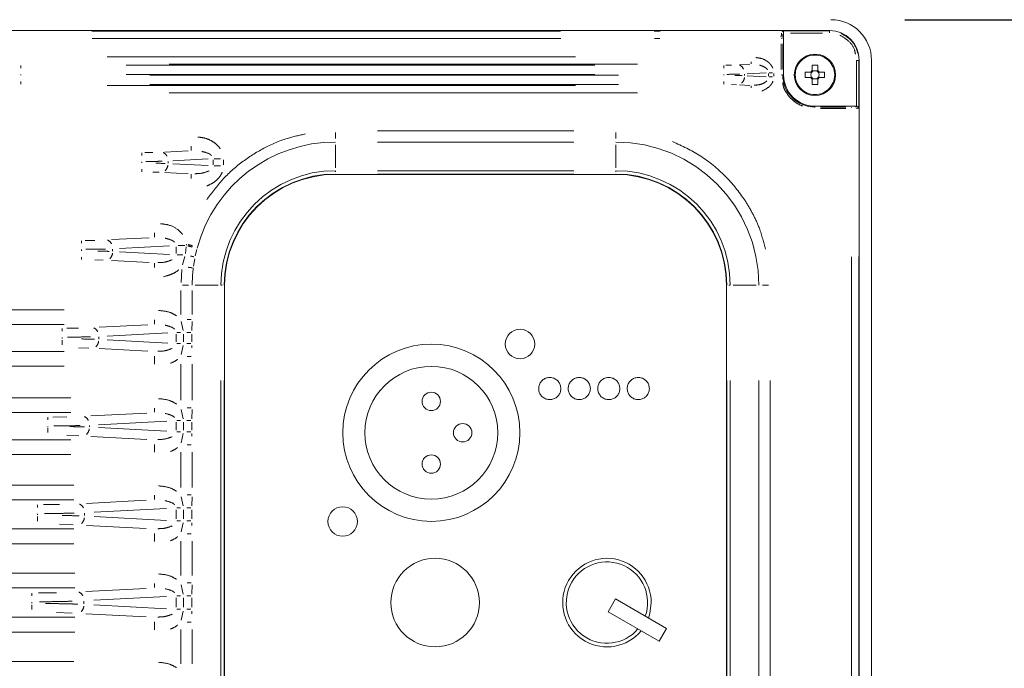
# Model space of a CAD drawing. Units: millimetres. Extents: x 11 to 403, y 11 to 287.
# Drawn here: x 331 to 344, y 158 to 167 of the extents above; entities that cross this region are included whole.
import ezdxf

# ---------------------------------------------------------------- set-up
doc = ezdxf.new("R2010")
doc.units = ezdxf.units.MM
doc.linetypes.add('PHANTOM', pattern=[12.7, 6.35, -1.27, 1.27, -1.27, 1.27, -1.27])
doc.layers.add('CAJETIN_Y_MARGENES', color=7, linetype='Continuous')
doc.styles.add('SLDTEXTSTYLE0', font='TXT', dxfattribs={"width": 0.75})
doc.dimstyles.new('SLDDIMSTYLE0', dxfattribs={"dimtxt": 3.5, "dimasz": 6, "dimexe": 0, "dimexo": 0.0625, "dimgap": 0.875, "dimtad": 1, "dimdec": 3, "dimlfac": 10, "dimrnd": 1e-09, "dimzin": 12, "dimdsep": 46, "dimtxsty": 'SLDTEXTSTYLE0', "dimsah": 1, "dimcen": 0.09, "dimadec": 0, "dimazin": 3, "dimtfac": 1, "dimtdec": 3, "dimtofl": 0, "dimtmove": 0, "dimatfit": 3, "dimfxl": 0, "dimfrac": 2, "dimtolj": 1, "dimtzin": 12, "dimarcsym": 0})
doc.dimstyles.new('SLDDIMSTYLE1', dxfattribs={"dimtxt": 3.5, "dimasz": 6, "dimexe": 0, "dimexo": 0.0625, "dimgap": 0.875, "dimtad": 1, "dimdec": 3, "dimlfac": 10, "dimrnd": 1e-09, "dimzin": 12, "dimdsep": 46, "dimtxsty": 'SLDTEXTSTYLE0', "dimsah": 1, "dimcen": 0.09, "dimadec": 0, "dimazin": 3, "dimtfac": 1, "dimtdec": 3, "dimtmove": 0, "dimatfit": 0, "dimfxl": 0, "dimfrac": 2, "dimtolj": 1, "dimtzin": 12, "dimarcsym": 0})

# ---------------------------------------------------------------- blocks, each defined once
blk = doc.blocks.new('_D_3')
at = {"layer": 'CAJETIN_Y_MARGENES', "color": 8}
for p, q in [((305.236, 167.53), (305.236, 200.36)), ((342.536, 167.53), (342.536, 200.36)), ((305.236, 199.36), (342.536, 199.36))]:
    blk.add_line(p, q, dxfattribs=at)
for points in [[(305.236, 199.36), (311.236, 198.46), (311.236, 200.26)], [(342.536, 199.36), (336.536, 200.26), (336.536, 198.46)]]:
    blk.add_solid(points, dxfattribs=at)
at = {"layer": 'CAJETIN_Y_MARGENES', "color": 8, "insert": (317.354, 203.871, 36.838), "char_height": 3.5, "attachment_point": 1, "style": 'SLDTEXTSTYLE0'}
blk.add_mtext('373', dxfattribs=at)
blk = doc.blocks.new('_D_4')
at = {"layer": 'CAJETIN_Y_MARGENES', "color": 8}
for p, q in [((395.686, 167.08), (395.686, 179.08)), ((342.986, 167.08), (396.686, 167.08)), ((395.686, 167.08), (395.686, 151.28)), ((342.986, 151.28), (396.686, 151.28)), ((395.686, 151.28), (395.686, 139.28))]:
    blk.add_line(p, q, dxfattribs=at)
for points in [[(395.686, 167.08), (396.586, 173.08), (394.786, 173.08)], [(395.686, 151.28), (394.786, 145.28), (396.586, 145.28)]]:
    blk.add_solid(points, dxfattribs=at)
at = {"layer": 'CAJETIN_Y_MARGENES', "color": 8, "insert": (391.174, 153.759, 36.838), "char_height": 3.5, "attachment_point": 1, "rotation": 90, "style": 'SLDTEXTSTYLE0'}
blk.add_mtext('158', dxfattribs=at)

msp = doc.modelspace()

# ---------------------------------------------------------------- linework, layer by layer
at = {"color": 7, "linetype": 'Continuous', "lineweight": 15}
for p, q in [((305.7694, 166.93273), (341.96953, 166.93273)), ((341.96428, 166.92748), (341.327, 166.92748)), ((341.34447, 166.89748), (341.34447, 166.33273)), ((341.73247, 166.46336), (341.73247, 166.3892)), ((341.80647, 166.3892), (341.80647, 166.46336)), ((342.33422, 165.90773), (342.33422, 166.52754)), ((342.33422, 166.52754), (342.36422, 166.52754)), ((342.36422, 165.89026), (342.36422, 166.52754)), ((342.36947, 166.53279), (342.36947, 151.83266)), ((342.53567, 166.52968), (342.53567, 151.82968)), ((341.71299, 166.36973), (341.63883, 166.36973)), ((341.63883, 166.29573), (341.71299, 166.29573)), ((341.71672, 166.36973), (341.71672, 166.3503)), ((341.71672, 166.31515), (341.71672, 166.29573)), ((341.75189, 166.38547), (341.73247, 166.38547)), ((341.73247, 166.27998), (341.75189, 166.27998)), ((341.80647, 166.38547), (341.78704, 166.38547)), ((341.78704, 166.27998), (341.80647, 166.27998)), ((341.82221, 166.3503), (341.82221, 166.36973)), ((341.82221, 166.29573), (341.82221, 166.31515)), ((341.9001, 166.36973), (341.82594, 166.36973)), ((341.82594, 166.29573), (341.9001, 166.29573)), ((341.73247, 166.27625), (341.73247, 166.20209)), ((341.80647, 166.20209), (341.80647, 166.27625)), ((341.76947, 165.90773), (342.33422, 165.90773)), ((335.26947, 164.9836), (339.06947, 164.9836)), ((333.76859, 154.88273), (333.76859, 163.48273)), ((340.57034, 163.48273), (340.57034, 154.88273)), ((338.96476, 159.05886), (339.06471, 159.23209)), ((339.75764, 158.83228), (339.06471, 159.23209)), ((339.65769, 158.65905), (338.96476, 159.05886)), ((339.65769, 158.65905), (339.75764, 158.83228))]:
    msp.add_line(p, q, dxfattribs=at)
at = {"color": 8, "linetype": 'PHANTOM', "lineweight": 0}
for p, q in [((331.96917, 166.92606), (339.66976, 166.92606)), ((331.97398, 166.82608), (339.66495, 166.82608)), ((341.31599, 166.82608), (341.32653, 166.82608)), ((341.31999, 166.92608), (341.3269, 166.92746)), ((341.33988, 166.90608), (341.34454, 166.90701)), ((341.87131, 166.89748), (341.43744, 166.89748)), ((341.96428, 166.90196), (341.96428, 166.91851)), ((341.9643, 166.9275), (341.96951, 166.93271)), ((341.31302, 166.75207), (341.31302, 166.40673)), ((341.33294, 166.40673), (341.33294, 166.75207)), ((332.17439, 166.5773), (339.36454, 166.5773)), ((331.00515, 166.46119), (331.00515, 166.42515)), ((339.36454, 166.47743), (332.17439, 166.47743)), ((332.43445, 166.46393), (339.10449, 166.46393)), ((340.53378, 166.46119), (340.53378, 166.42515)), ((340.5624, 166.46423), (340.63901, 166.46503)), ((340.88649, 166.47645), (340.74703, 166.46914)), ((340.90528, 166.47963), (340.90528, 166.50846)), ((342.36945, 166.53277), (342.36424, 166.52756)), ((331.00515, 166.32826), (331.00515, 166.33719)), ((332.43445, 166.33911), (339.10449, 166.33911)), ((339.10449, 166.32635), (332.43445, 166.32635)), ((340.53378, 166.32826), (340.53378, 166.33719)), ((340.81662, 166.34015), (340.81662, 166.3253)), ((340.85105, 166.34513), (341.10657, 166.35852)), ((341.10657, 166.30693), (340.85105, 166.32032)), ((341.141, 166.31341), (341.141, 166.35205)), ((341.1489, 166.36033), (341.1922, 166.36033)), ((341.1489, 166.30513), (341.1922, 166.30513)), ((341.21171, 166.35205), (341.21171, 166.31341)), ((341.31599, 166.33273), (341.32653, 166.33273)), ((341.34431, 166.33273), (341.33309, 166.33273)), ((331.00515, 166.20426), (331.00515, 166.2403)), ((332.17439, 166.18802), (339.36454, 166.18802)), ((339.10449, 166.20152), (332.43445, 166.20152)), ((340.53378, 166.20426), (340.53378, 166.2403)), ((340.70398, 166.19815), (340.63901, 166.20042)), ((340.88649, 166.189), (340.74703, 166.19631)), ((340.90528, 166.18582), (340.90528, 166.15699)), ((339.36454, 166.08815), (332.17439, 166.08815)), ((341.76947, 165.89635), (341.76947, 165.90757)), ((341.76947, 165.89566), (341.76947, 165.88979)), ((342.18881, 165.8962), (341.84347, 165.8962)), ((341.84347, 165.87628), (342.18881, 165.87628)), ((342.26282, 165.89566), (342.26282, 165.88979)), ((342.34375, 165.9078), (342.34282, 165.90314)), ((342.3642, 165.89016), (342.36282, 165.88325)), ((335.26947, 165.55305), (335.26947, 165.47223)), ((338.49947, 165.57599), (335.83947, 165.57599)), ((339.06947, 165.55305), (339.06947, 165.47223)), ((333.31651, 165.30987), (333.31651, 165.36753)), ((335.26947, 165.38533), (335.26947, 165.07185)), ((338.49947, 165.42278), (335.83947, 165.42278)), ((339.06947, 165.07185), (339.06947, 165.38533)), ((332.64788, 165.27605), (332.64788, 165.24145)), ((332.68742, 165.2791), (332.79328, 165.2802)), ((333.27406, 165.30325), (332.95903, 165.28674)), ((332.64788, 165.13994), (332.64788, 165.15551)), ((333.00144, 165.13586), (333.00144, 165.1596)), ((333.06612, 165.16807), (333.5462, 165.19323)), ((333.5462, 165.10222), (333.06612, 165.12738)), ((333.61089, 165.18195), (333.61089, 165.1135)), ((333.6267, 165.19662), (333.71329, 165.19662)), ((333.6267, 165.09883), (333.71329, 165.09883)), ((333.75231, 165.18195), (333.75231, 165.1135)), ((332.64788, 165.0194), (332.64788, 165.054)), ((332.88307, 165.01211), (332.79328, 165.01525)), ((333.27406, 164.9922), (332.95903, 165.00871)), ((333.31651, 164.98558), (333.31651, 164.92792)), ((335.26947, 165.03017), (335.26947, 165.01663)), ((335.26947, 164.98366), (335.26947, 164.98831)), ((338.49947, 165.03441), (335.83947, 165.03441)), ((335.83947, 164.98838), (338.49947, 164.98838)), ((339.06947, 165.03017), (339.06947, 165.01663)), ((339.06947, 164.98366), (339.06947, 164.98831)), ((332.81651, 164.13455), (332.81651, 164.19221)), ((331.82647, 164.08605), (331.82647, 164.05145)), ((331.87642, 164.08921), (332.01013, 164.0906)), ((332.74745, 164.12653), (332.23494, 164.09967)), ((332.34203, 163.981), (333.01959, 164.01651)), ((333.22874, 164.0213), (333.14061, 164.0213)), ((333.25127, 164.03669), (333.24979, 164.02401)), ((331.82647, 163.96551), (331.82647, 163.94994)), ((332.25073, 163.94478), (332.25073, 163.97067)), ((333.01959, 163.89894), (332.34203, 163.93445)), ((333.11089, 163.91323), (333.11089, 164.00223)), ((333.12456, 163.89415), (333.19987, 163.89415)), ((333.24715, 164.00223), (333.23628, 163.91323)), ((333.37015, 163.88173), (333.39036, 163.96421)), ((333.39538, 163.9844), (333.39859, 163.99614)), ((331.82647, 163.8294), (331.82647, 163.864)), ((332.12355, 163.82088), (332.01013, 163.82485)), ((332.74745, 163.78892), (332.23494, 163.81578)), ((332.81651, 163.7809), (332.81651, 163.72324)), ((333.22758, 163.87035), (333.19788, 163.75925)), ((333.34693, 163.73901), (333.36248, 163.842)), ((342.26282, 163.86821), (342.26282, 154.49724)), ((342.3628, 163.87302), (342.3628, 154.49243)), ((333.18922, 163.69754), (333.1785, 163.52063)), ((333.19914, 163.48273), (333.27996, 163.48273)), ((333.68034, 163.48273), (333.36686, 163.48273)), ((333.72202, 163.48273), (333.73556, 163.48273)), ((333.76853, 163.48273), (333.76388, 163.48273)), ((340.5704, 163.48273), (340.57505, 163.48273)), ((340.61691, 163.48273), (340.60337, 163.48273)), ((340.97207, 163.48273), (340.65859, 163.48273)), ((341.13979, 163.48273), (341.05897, 163.48273)), ((333.1762, 163.41308), (333.1762, 163.08806)), ((333.32941, 163.41308), (333.32941, 163.08806)), ((325.89404, 163.15125), (331.59489, 163.15125)), ((331.59489, 162.95153), (325.89404, 162.95153)), ((332.72752, 162.94686), (332.06711, 162.91225)), ((332.81651, 162.95592), (332.81651, 163.01358)), ((333.18135, 162.99206), (333.20541, 162.86902)), ((333.32831, 162.99208), (333.32313, 162.869)), ((331.568, 162.89605), (331.568, 162.86145)), ((331.62835, 162.89931), (331.78993, 162.901)), ((332.1742, 162.79358), (332.99966, 162.83684)), ((333.11089, 162.82019), (333.11089, 162.71526)), ((333.12186, 162.84267), (333.16967, 162.84267)), ((333.21056, 162.82019), (333.21056, 162.71526)), ((333.31074, 162.84267), (333.25736, 162.84267)), ((333.32202, 162.82019), (333.32202, 162.71526)), ((331.568, 162.77551), (331.568, 162.75994)), ((331.568, 162.73871), (331.568, 162.674)), ((332.06298, 162.75371), (332.06298, 162.78174)), ((332.99966, 162.69861), (332.1742, 162.74187)), ((333.12186, 162.69278), (333.16967, 162.69278)), ((333.31074, 162.69278), (333.25736, 162.69278)), ((325.89404, 162.58393), (331.5949, 162.58393)), ((331.92698, 162.62965), (331.78993, 162.63445)), ((332.06711, 162.6232), (332.72752, 162.58859)), ((333.20541, 162.66643), (333.18135, 162.54339)), ((332.81651, 162.41402), (332.81651, 162.52187)), ((333.1762, 162.413), (333.1762, 161.92746)), ((333.32941, 162.413), (333.32941, 161.92745)), ((331.59489, 162.3842), (325.89404, 162.3842)), ((333.71778, 162.19273), (333.71778, 156.17273)), ((333.76381, 156.17273), (333.76381, 162.19273)), ((340.57512, 162.19273), (340.57512, 156.17273)), ((340.62115, 156.17273), (340.62115, 162.19273)), ((341.00952, 156.17273), (341.00952, 162.19273)), ((341.16273, 156.17273), (341.16273, 162.19273)), ((326.40404, 161.95625), (331.68489, 161.95625)), ((331.68489, 161.75653), (326.40404, 161.75653)), ((332.71404, 161.75116), (331.95354, 161.7113)), ((332.81651, 161.76092), (332.81651, 161.81858)), ((333.18135, 161.79706), (333.20541, 161.67402)), ((333.32831, 161.79708), (333.32313, 161.674)), ((331.37023, 161.69285), (331.37023, 161.65826)), ((331.44099, 161.69623), (331.63042, 161.6982)), ((332.06063, 161.59263), (332.98618, 161.64114)), ((333.11089, 161.62519), (333.11089, 161.52026)), ((333.12186, 161.64767), (333.16967, 161.64767)), ((333.21056, 161.62519), (333.21056, 161.52026)), ((333.31074, 161.64767), (333.25736, 161.64767)), ((333.32202, 161.62519), (333.32202, 161.52026)), ((331.37023, 161.57478), (331.37023, 161.57067)), ((331.37023, 161.5519), (331.37023, 161.48719)), ((331.93592, 161.56337), (331.93592, 161.58208)), ((332.98618, 161.50432), (332.06063, 161.55282)), ((333.12186, 161.49778), (333.16967, 161.49778)), ((333.31074, 161.49778), (333.25736, 161.49778)), ((326.40404, 161.38893), (331.6849, 161.38893)), ((331.7911, 161.44162), (331.63042, 161.44725)), ((331.95354, 161.43415), (332.71404, 161.3943)), ((333.20541, 161.47143), (333.18135, 161.34839)), ((332.81651, 161.21902), (332.81651, 161.32687)), ((333.1762, 161.21998), (333.1762, 160.74369)), ((333.32941, 161.21998), (333.32941, 160.74369)), ((331.68489, 161.1892), (326.40404, 161.1892)), ((326.61654, 160.77447), (331.72239, 160.77447)), ((331.72239, 160.57474), (326.61654, 160.57474)), ((332.70698, 160.569), (331.89408, 160.5264)), ((332.81651, 160.57914), (332.81651, 160.6368)), ((333.18135, 160.61527), (333.20541, 160.49224)), ((333.32831, 160.6153), (333.32313, 160.49221)), ((331.233, 160.50605), (331.233, 160.47145)), ((331.31416, 160.50953), (331.53145, 160.5118)), ((332.00117, 160.40773), (332.97912, 160.45898)), ((333.11089, 160.31601), (333.11089, 160.43944)), ((333.12186, 160.46589), (333.16967, 160.46589)), ((333.21056, 160.43944), (333.21056, 160.31601)), ((333.31074, 160.46589), (333.25736, 160.46589)), ((333.32202, 160.43944), (333.32202, 160.31601)), ((331.233, 160.38551), (331.233, 160.36994)), ((331.233, 160.34871), (331.233, 160.284)), ((331.8694, 160.36156), (331.8694, 160.39389)), ((332.97912, 160.29647), (332.00117, 160.34772)), ((333.12186, 160.28956), (333.16967, 160.28956)), ((333.31074, 160.28956), (333.25736, 160.28956)), ((326.61654, 160.18071), (331.7224, 160.18071)), ((331.71576, 160.2372), (331.53145, 160.24366)), ((331.89408, 160.22905), (332.70698, 160.18645)), ((333.20541, 160.26321), (333.18135, 160.14018)), ((332.81651, 160.01081), (332.81651, 160.11866)), ((333.1762, 160.01403), (333.1762, 159.54832)), ((333.32941, 160.01403), (333.32941, 159.54832)), ((331.72239, 159.98098), (326.61654, 159.98098)), ((326.70154, 159.58137), (331.73739, 159.58137)), ((331.73739, 159.38165), (326.70154, 159.38165)), ((332.70623, 159.37587), (331.88778, 159.33297)), ((332.81651, 159.38604), (332.81651, 159.4437)), ((333.18135, 159.42218), (333.20541, 159.29914)), ((333.32831, 159.4222), (333.32313, 159.29912)), ((331.15525, 159.31105), (331.15525, 159.27645)), ((331.24682, 159.31464), (331.49196, 159.31719)), ((331.99488, 159.2143), (332.97837, 159.26585)), ((333.11089, 159.11968), (333.11089, 159.24577)), ((333.12186, 159.27279), (333.16967, 159.27279)), ((333.21056, 159.24577), (333.21056, 159.11968)), ((333.31074, 159.27279), (333.25736, 159.27279)), ((333.32202, 159.24577), (333.32202, 159.11968)), ((331.15525, 159.19051), (331.15525, 159.17494)), ((331.15525, 159.15371), (331.15525, 159.089)), ((331.86236, 159.16548), (331.86236, 159.19997)), ((332.97837, 159.09961), (331.99488, 159.15115)), ((333.12186, 159.09266), (333.16967, 159.09266)), ((333.31074, 159.09266), (333.25736, 159.09266)), ((326.70154, 158.98381), (331.7374, 158.98381)), ((331.69991, 159.04098), (331.49196, 159.04826)), ((331.88778, 159.03248), (332.70623, 158.98959)), ((333.20541, 159.06631), (333.18135, 158.94327)), ((332.81651, 158.8139), (332.81651, 158.92175)), ((333.1762, 158.81713), (333.1762, 158.35142)), ((333.32941, 158.81713), (333.32941, 158.35142)), ((331.73739, 158.78408), (326.70154, 158.78408)), ((326.61654, 158.38447), (331.72239, 158.38447))]:
    msp.add_line(p, q, dxfattribs=at)
at = {"color": 7, "linetype": 'Continuous', "lineweight": 15, "flags": 128}
msp.add_lwpolyline([(339.51259, 158.97367), (339.53133, 159.03351), (339.55018, 159.18273)], dxfattribs=at)
at = {"color": 7, "linetype": 'Continuous', "lineweight": 15}
for centre, radius in [((341.76947, 166.33273), 0.28), ((337.77242, 162.68568), 0.2), ((336.57034, 161.4836), 1.2), ((336.57034, 161.4836), 0.9), ((336.56924, 161.90786), 0.12478), ((336.9946, 161.4836), 0.12478), ((336.56924, 161.05935), 0.12478), ((335.36826, 160.28152), 0.2), ((336.62115, 159.18273), 0.6)]:
    msp.add_circle(centre, radius, dxfattribs=at)
at = {"color": 8, "linetype": 'PHANTOM', "lineweight": 0}
msp.add_circle((341.76947, 166.33273), 0.26744, dxfattribs=at)
at = {"color": 7, "linetype": 'Continuous', "lineweight": 15}
for centre, radius, start, end in [((341.98567, 166.52968), 0.55, 0, 90), ((341.76947, 165.36663), 1.09736, 88.067771, 91.932229), ((341.76947, 166.33273), 0.425, 180, 270), ((342.73556, 166.33273), 1.09736, 178.067771, 181.932229), ((341.76947, 166.33273), 0.06752, 123.230628, 146.769372), ((341.76947, 166.33273), 0.06752, 213.230628, 236.769372), ((341.76947, 166.33273), 0.0556, 161.569712, 198.430288), ((341.76947, 166.33273), 0.0556, 138.28179, 161.569712), ((341.76947, 166.33273), 0.0556, 198.430288, 221.71821), ((341.76947, 166.33273), 0.0556, 131.71821, 138.28179), ((341.76947, 166.33273), 0.0556, 221.71821, 228.28179), ((341.76947, 166.33273), 0.0556, 108.430288, 131.71821), ((341.76947, 166.33273), 0.0556, 228.28179, 251.569712), ((341.76947, 166.33273), 0.0556, 71.569712, 108.430288), ((341.76947, 166.33273), 0.0556, 251.569712, 288.430288), ((341.76947, 166.33273), 0.0556, 48.28179, 71.569712), ((341.76947, 166.33273), 0.0556, 288.430288, 311.71821), ((341.76947, 166.33273), 0.06752, 33.230628, 56.769372), ((341.76947, 166.33273), 0.0556, 41.71821, 48.28179), ((341.76947, 166.33273), 0.0556, 311.71821, 318.28179), ((341.76947, 166.33273), 0.06752, 303.230628, 326.769372), ((341.76947, 166.33273), 0.0556, 18.430288, 41.71821), ((341.76947, 166.33273), 0.0556, 318.28179, 341.569712), ((341.76947, 166.33273), 0.0556, 341.569712, 18.430288), ((340.8022, 166.33273), 1.09852, 358.069822, 1.930178), ((341.76947, 167.29999), 1.09852, 268.069822, 271.930178), ((335.26947, 163.48273), 1.50087, 90, 180), ((339.06947, 163.48273), 1.50087, 0, 90), ((338.95018, 159.18273), 0.6, 0, 320.421052), ((338.95018, 159.18273), 0.55105, 340.470593, 319.559648)]:
    msp.add_arc(centre, radius, start, end, dxfattribs=at)
at = {"color": 8, "linetype": 'PHANTOM', "lineweight": 0}
for centre, radius, start, end in [((341.32007, 166.90638), 0.01962, 12.744618, 67.70356), ((340.70939, 166.37241), 0.09917, 23.074124, 68.450091), ((340.67578, 166.31692), 0.13974, 316.026845, 351.928417), ((341.76947, 166.33273), 0.43653, 180, 270), ((342.34309, 165.88339), 0.01959, 12.926538, 67.932114), ((335.26947, 163.48273), 1.94005, 90, 164.577256), ((339.06947, 163.48273), 1.94005, 0, 90), ((332.89849, 165.1926), 0.0952, 23.074371, 68.449565), ((332.86622, 165.12578), 0.13416, 316.027203, 351.928228), ((335.26947, 163.48273), 1.55168, 90, 180), ((335.26947, 163.48273), 1.50565, 90, 180), ((339.06947, 163.48273), 1.55168, 0, 90), ((339.06947, 163.48273), 1.50565, 0, 90), ((332.14778, 164.00414), 0.0952, 23.074624, 68.449266), ((332.11552, 163.93424), 0.13416, 316.027097, 351.928352), ((335.26947, 163.48273), 1.94005, 173.065978, 180), ((331.96003, 162.81567), 0.09521, 23.074577, 68.448954), ((331.92777, 162.7427), 0.13415, 316.026907, 351.928549), ((331.83297, 161.61401), 0.0952, 23.07405, 68.449857), ((331.80071, 161.55436), 0.13415, 316.026927, 351.928412), ((331.76645, 160.42874), 0.0952, 23.074075, 68.44949), ((331.73419, 160.34963), 0.13416, 316.02697, 351.928321), ((331.75941, 159.23528), 0.09521, 23.074606, 68.44898), ((331.72715, 159.1531), 0.13415, 316.026958, 351.928374)]:
    msp.add_arc(centre, radius, start, end, dxfattribs=at)
at = {"color": 7, "linetype": 'Continuous', "lineweight": 15}
for centre, major_axis, ratio, start_param, end_param in [((341.34709, 166.89748), (0, 0.03), 0.08748866, 1.24733694, 1.57079633), ((341.9694, 166.53266), (-0.28293, -0.28293), 0.99969546, 2.35634678, 3.92683852), ((341.76257, 166.33273), (0.04917, 0), 0.99011591, 2.77217894, 3.51100637), ((341.76947, 166.33962), (0, 0.04917), 0.99011591, 5.91377159, 6.65259902), ((341.76947, 166.32583), (0, 0.04917), 0.99011591, 2.77217894, 3.51100637), ((341.77636, 166.33273), (0.04917, 0), 0.99011591, 5.91377159, 6.65259902)]:
    msp.add_ellipse(centre, major_axis=major_axis, ratio=ratio, start_param=start_param, end_param=end_param, dxfattribs=at)
at = {"color": 8, "linetype": 'PHANTOM', "lineweight": 0}
for points, knots in [([(341.31322, 166.8409), (341.31328, 166.84845), (341.31347, 166.8693), (341.31441, 166.88567), (341.31502, 166.89612)], [0, 0, 0, 0, 0.36179168, 1, 1, 1, 1]), ([(341.33314, 166.83795), (341.33321, 166.84425), (341.33339, 166.86094), (341.33435, 166.87399), (341.33494, 166.88211)], [0, 0, 0, 0, 0.37744601, 1, 1, 1, 1]), ([(342.31733, 166.61249), (342.31446, 166.63161), (342.3044, 166.69852), (342.23171, 166.79796), (342.14781, 166.84554), (342.10587, 166.86932)], [0, 0, 0, 0, 0.16670208, 0.58334955, 1, 1, 1, 1]), ([(342.35222, 166.62043), (342.34625, 166.64203), (342.32677, 166.71241), (342.25448, 166.81969), (342.1657, 166.87014), (342.1213, 166.89537)], [0, 0, 0, 0, 0.18124337, 0.59062085, 1, 1, 1, 1]), ([(340.96631, 166.56666), (340.99478, 166.56359), (341.06166, 166.55638), (341.13338, 166.51115), (341.17923, 166.46209), (341.19217, 166.43665), (341.19846, 166.42428)], [0, 0, 0, 0, 0.29862389, 0.70151911, 0.85487194, 1, 1, 1, 1]), ([(341.12792, 166.40025), (341.1242, 166.40543), (341.11479, 166.41855), (341.07935, 166.44517), (341.04397, 166.45659), (341.01771, 166.46507)], [0, 0, 0, 0, 0.14420075, 0.36470787, 1, 1, 1, 1]), ([(340.57544, 166.3394), (340.61226, 166.33955), (340.67583, 166.33981), (340.73037, 166.34099), (340.75332, 166.34148)], [0, 0, 0, 0, 0.57919847, 1, 1, 1, 1]), ([(340.78372, 166.32308), (340.77383, 166.32339), (340.74387, 166.32433), (340.70733, 166.3249), (340.68287, 166.32529)], [0, 0, 0, 0, 0.33033492, 1, 1, 1, 1]), ([(340.94635, 166.19253), (340.97022, 166.194), (341.02132, 166.19714), (341.0804, 166.21957), (341.10887, 166.24391), (341.11621, 166.25018)], [0, 0, 0, 0, 0.39435832, 0.84395737, 1, 1, 1, 1]), ([(341.19957, 166.24471), (341.19921, 166.24352), (341.1948, 166.22915), (341.17828, 166.20387), (341.13435, 166.15313), (341.08558, 166.1301), (341.05026, 166.11342)], [0, 0, 0, 0, 0.01815975, 0.22106489, 0.43599887, 1, 1, 1, 1]), ([(341.33309, 166.22748), (341.33597, 166.20621), (341.34298, 166.15431), (341.3862, 166.08088), (341.44419, 166.00781), (341.51716, 165.94759), (341.57355, 165.92132), (341.60145, 165.90832)], [0, 0, 0, 0, 0.14651969, 0.35764958, 0.5732597, 0.78887089, 1, 1, 1, 1]), ([(342.34027, 165.90204), (342.33937, 165.90149), (342.337, 165.90003), (342.3258, 165.8989), (342.31885, 165.8982)], [0, 0, 0, 0, 0.37923706, 1, 1, 1, 1]), ([(342.36075, 165.88212), (342.36043, 165.88192), (342.35935, 165.88124), (342.35136, 165.87987), (342.33987, 165.87888), (342.33286, 165.87828)], [0, 0, 0, 0, 0.14028252, 0.47468753, 1, 1, 1, 1]), ([(333.40327, 165.48964), (333.44576, 165.48525), (333.51847, 165.47774), (333.60598, 165.43104), (333.66782, 165.3852), (333.69638, 165.34848), (333.70913, 165.33209)], [0, 0, 0, 0, 0.35616085, 0.60933536, 0.82555524, 1, 1, 1, 1]), ([(334.86452, 165.53126), (334.78161, 165.51389), (334.58529, 165.47276), (334.2923, 165.34384), (333.99583, 165.15591), (333.73207, 164.92139), (333.59379, 164.73329), (333.52514, 164.63991)], [0, 0, 0, 0, 0.15362719, 0.36373599, 0.57681377, 0.78989123, 1, 1, 1, 1]), ([(341.09738, 163.96934), (341.07379, 164.06524), (341.03331, 164.22977), (340.93071, 164.44711), (340.78791, 164.69367), (340.55963, 164.97244), (340.22688, 165.24901), (339.96804, 165.36943), (339.83998, 165.42902)], [0, 0, 0, 0, 0.14748777, 0.25304804, 0.35858181, 0.57387914, 0.78917648, 1, 1, 1, 1]), ([(333.59008, 165.23977), (333.588, 165.24211), (333.57857, 165.25263), (333.53609, 165.27615), (333.49356, 165.28667), (333.46119, 165.29467)], [0, 0, 0, 0, 0.06369655, 0.28745805, 1, 1, 1, 1]), ([(332.69996, 165.15926), (332.74598, 165.15947), (332.82545, 165.15983), (332.89362, 165.16145), (332.9223, 165.16213)], [0, 0, 0, 0, 0.57919203, 1, 1, 1, 1]), ([(332.96031, 165.13209), (332.94794, 165.13252), (332.9105, 165.13381), (332.86483, 165.13461), (332.83424, 165.13514)], [0, 0, 0, 0, 0.33034376, 1, 1, 1, 1]), ([(333.36238, 164.9934), (333.39561, 164.99393), (333.46217, 164.99498), (333.52516, 165.01928), (333.5567, 165.03145)], [0, 0, 0, 0, 0.49931269, 1, 1, 1, 1]), ([(333.73501, 165.01254), (333.7271, 164.99572), (333.71034, 164.96008), (333.66688, 164.91101), (333.60659, 164.86317), (333.55553, 164.84045), (333.52799, 164.82819)], [0, 0, 0, 0, 0.195021345, 0.413282432, 0.683546984, 1, 1, 1, 1]), ([(332.90067, 164.31562), (332.94016, 164.31137), (333.03325, 164.30133), (333.13649, 164.24143), (333.18563, 164.18584), (333.19923, 164.17046)], [0, 0, 0, 0, 0.34760131, 0.81944582, 1, 1, 1, 1]), ([(333.09008, 164.06445), (333.088, 164.06678), (333.07857, 164.07731), (333.03609, 164.10082), (332.99356, 164.11134), (332.96119, 164.11935)], [0, 0, 0, 0, 0.06369642, 0.28745717, 1, 1, 1, 1]), ([(333.27111, 164.01545), (333.2775, 164.01373), (333.29785, 164.00824), (333.31673, 164.00312), (333.32968, 163.9996)], [0, 0, 0, 0, 0.31387998, 1, 1, 1, 1]), ([(333.2736, 164.03333), (333.28022, 164.0315), (333.30086, 164.02581), (333.32004, 164.02052), (333.33306, 164.01693)], [0, 0, 0, 0, 0.320772365, 1, 1, 1, 1]), ([(331.88896, 163.96936), (331.94419, 163.96963), (332.03955, 163.97009), (332.12135, 163.97213), (332.15578, 163.97299)], [0, 0, 0, 0, 0.57918814, 1, 1, 1, 1]), ([(332.20138, 163.94091), (332.18654, 163.94145), (332.14161, 163.94308), (332.0868, 163.94409), (332.0501, 163.94476)], [0, 0, 0, 0, 0.33034974, 1, 1, 1, 1]), ([(333.35173, 163.86741), (333.34764, 163.86839), (333.3347, 163.87148), (333.3183, 163.87524), (333.30708, 163.87781)], [0, 0, 0, 0, 0.31556601, 1, 1, 1, 1]), ([(332.86238, 163.78872), (332.89561, 163.78925), (332.96217, 163.79031), (333.02516, 163.81461), (333.0567, 163.82678)], [0, 0, 0, 0, 0.4993126, 1, 1, 1, 1]), ([(333.146, 163.69287), (333.14159, 163.68861), (333.11407, 163.66202), (333.04478, 163.62674), (332.97767, 163.60819), (332.94144, 163.59818)], [0, 0, 0, 0, 0.08073337, 0.50378275, 1, 1, 1, 1]), ([(333.32712, 163.71895), (333.32235, 163.71953), (333.30748, 163.72134), (333.28839, 163.72366), (333.27542, 163.72524)], [0, 0, 0, 0, 0.32077262, 1, 1, 1, 1]), ([(332.87429, 163.14052), (332.92934, 163.13546), (333.0155, 163.12755), (333.08933, 163.08392), (333.11598, 163.06817)], [0, 0, 0, 0, 0.63896122, 1, 1, 1, 1]), ([(333.09008, 162.88582), (333.088, 162.88815), (333.07858, 162.89868), (333.03609, 162.9222), (332.99357, 162.93272), (332.9612, 162.94072)], [0, 0, 0, 0, 0.06369595, 0.28741466, 1, 1, 1, 1]), ([(333.31283, 163.01841), (333.30815, 163.01841), (333.29318, 163.01841), (333.27395, 163.01841), (333.26073, 163.01841)], [0, 0, 0, 0, 0.31262549, 1, 1, 1, 1]), ([(331.64091, 162.77947), (331.70535, 162.77979), (331.81659, 162.78034), (331.91203, 162.78282), (331.95219, 162.78386)], [0, 0, 0, 0, 0.5791841, 1, 1, 1, 1]), ([(332.0054, 162.74972), (331.98809, 162.75037), (331.93566, 162.75234), (331.87172, 162.75356), (331.82891, 162.75438)], [0, 0, 0, 0, 0.33035389, 1, 1, 1, 1]), ([(332.86238, 162.58735), (332.89562, 162.58788), (332.96218, 162.58893), (333.02517, 162.61324), (333.0567, 162.62541)], [0, 0, 0, 0, 0.49934675, 1, 1, 1, 1]), ([(333.32259, 162.66641), (333.32259, 162.66613), (333.32284, 162.65464), (333.32361, 162.6432), (333.32436, 162.63203)], [0, 0, 0, 0, 0.02454762, 1, 1, 1, 1]), ([(333.1309, 162.47961), (333.12599, 162.4754), (333.09774, 162.45119), (333.06306, 162.43667), (333.03441, 162.42468)], [0, 0, 0, 0, 0.17377396, 1, 1, 1, 1]), ([(333.31281, 162.51704), (333.30801, 162.51704), (333.29302, 162.51704), (333.27379, 162.51704), (333.26073, 162.51704)], [0, 0, 0, 0, 0.32077276, 1, 1, 1, 1]), ([(332.87429, 161.94552), (332.92934, 161.94046), (333.0155, 161.93255), (333.08933, 161.88892), (333.11598, 161.87317)], [0, 0, 0, 0, 0.63896122, 1, 1, 1, 1]), ([(333.09008, 161.69082), (333.088, 161.69315), (333.07858, 161.70368), (333.03609, 161.7272), (332.99357, 161.73772), (332.9612, 161.74572)], [0, 0, 0, 0, 0.063697539, 0.287414918, 1, 1, 1, 1]), ([(333.31283, 161.82341), (333.30815, 161.82341), (333.29318, 161.82341), (333.27395, 161.82341), (333.26073, 161.82341)], [0, 0, 0, 0, 0.31262549, 1, 1, 1, 1]), ([(331.45356, 161.57639), (331.5272, 161.57676), (331.65434, 161.57741), (331.76341, 161.58031), (331.80931, 161.58153)], [0, 0, 0, 0, 0.57918207, 1, 1, 1, 1]), ([(331.87012, 161.56173), (331.85033, 161.56249), (331.79042, 161.5648), (331.71735, 161.56623), (331.66841, 161.56719)], [0, 0, 0, 0, 0.33035738, 1, 1, 1, 1]), ([(332.86238, 161.39235), (332.89562, 161.39288), (332.96218, 161.39393), (333.02517, 161.41824), (333.0567, 161.43041)], [0, 0, 0, 0, 0.49934677, 1, 1, 1, 1]), ([(333.32259, 161.47141), (333.32259, 161.47113), (333.32284, 161.45964), (333.32361, 161.4482), (333.32436, 161.43703)], [0, 0, 0, 0, 0.02455302, 1, 1, 1, 1]), ([(333.1309, 161.28461), (333.12599, 161.2804), (333.09774, 161.25619), (333.06306, 161.24167), (333.03441, 161.22968)], [0, 0, 0, 0, 0.17377392, 1, 1, 1, 1]), ([(333.31281, 161.32204), (333.30801, 161.32204), (333.29302, 161.32204), (333.27379, 161.32204), (333.26073, 161.32204)], [0, 0, 0, 0, 0.32077276, 1, 1, 1, 1]), ([(332.87429, 160.76373), (332.92934, 160.75868), (333.0155, 160.75077), (333.08933, 160.70714), (333.11598, 160.69139)], [0, 0, 0, 0, 0.63896116, 1, 1, 1, 1]), ([(333.09008, 160.50904), (333.088, 160.51137), (333.07858, 160.52189), (333.03609, 160.54541), (332.99357, 160.55593), (332.9612, 160.56394)], [0, 0, 0, 0, 0.06369664, 0.28741471, 1, 1, 1, 1]), ([(333.31283, 160.64162), (333.30815, 160.64162), (333.29318, 160.64162), (333.27395, 160.64162), (333.26073, 160.64162)], [0, 0, 0, 0, 0.312625486, 1, 1, 1, 1]), ([(331.32674, 160.38969), (331.40959, 160.39012), (331.55262, 160.39086), (331.67532, 160.39418), (331.72696, 160.39558)], [0, 0, 0, 0, 0.5791789, 1, 1, 1, 1]), ([(331.79537, 160.35735), (331.77311, 160.35823), (331.70571, 160.36088), (331.6235, 160.36251), (331.56845, 160.36361)], [0, 0, 0, 0, 0.33035982, 1, 1, 1, 1]), ([(332.86238, 160.18414), (332.89562, 160.18466), (332.96218, 160.18572), (333.02517, 160.21002), (333.0567, 160.22219)], [0, 0, 0, 0, 0.4993466, 1, 1, 1, 1]), ([(333.32259, 160.26319), (333.32259, 160.26291), (333.32284, 160.25142), (333.32361, 160.23998), (333.32436, 160.22882)], [0, 0, 0, 0, 0.02454775, 1, 1, 1, 1]), ([(333.1309, 160.07639), (333.12599, 160.07219), (333.09774, 160.04798), (333.06306, 160.03346), (333.03441, 160.02146)], [0, 0, 0, 0, 0.1737749, 1, 1, 1, 1]), ([(333.31281, 160.11383), (333.30801, 160.11383), (333.29302, 160.11383), (333.27379, 160.11383), (333.26073, 160.11383)], [0, 0, 0, 0, 0.32077276, 1, 1, 1, 1]), ([(332.87429, 159.57064), (332.92934, 159.56558), (333.0155, 159.55767), (333.08933, 159.51404), (333.11598, 159.49829)], [0, 0, 0, 0, 0.63896129, 1, 1, 1, 1]), ([(333.09008, 159.31594), (333.088, 159.31827), (333.07858, 159.3288), (333.03609, 159.35231), (332.99357, 159.36283), (332.9612, 159.37084)], [0, 0, 0, 0, 0.06369676, 0.28741475, 1, 1, 1, 1]), ([(333.31283, 159.44853), (333.30815, 159.44853), (333.29318, 159.44853), (333.27395, 159.44853), (333.26073, 159.44853)], [0, 0, 0, 0, 0.31262549, 1, 1, 1, 1]), ([(331.26087, 159.19433), (331.28814, 159.19442), (331.37976, 159.19473), (331.53289, 159.19699), (331.64651, 159.19995), (331.7041, 159.20145)], [0, 0, 0, 0, 0.17279576, 0.58072177, 1, 1, 1, 1]), ([(331.78011, 159.16116), (331.75532, 159.16214), (331.68027, 159.16511), (331.53161, 159.16849), (331.4049, 159.17001), (331.34242, 159.17076)], [0, 0, 0, 0, 0.2000357, 0.60550704, 1, 1, 1, 1]), ([(332.86238, 158.98723), (332.89562, 158.98776), (332.96218, 158.98881), (333.02517, 159.01312), (333.0567, 159.02529)], [0, 0, 0, 0, 0.4993467, 1, 1, 1, 1]), ([(333.32259, 159.06629), (333.32259, 159.06601), (333.32284, 159.05452), (333.32361, 159.04308), (333.32436, 159.03192)], [0, 0, 0, 0, 0.02455154, 1, 1, 1, 1]), ([(333.1309, 158.87949), (333.12599, 158.87528), (333.09774, 158.85107), (333.06306, 158.83655), (333.03441, 158.82456)], [0, 0, 0, 0, 0.17377459, 1, 1, 1, 1]), ([(333.31281, 158.91692), (333.30801, 158.91692), (333.29302, 158.91692), (333.27379, 158.91692), (333.26073, 158.91692)], [0, 0, 0, 0, 0.32077276, 1, 1, 1, 1]), ([(332.87429, 158.37373), (332.92934, 158.36868), (333.0155, 158.36077), (333.08933, 158.31714), (333.11598, 158.30139)], [0, 0, 0, 0, 0.638961256, 1, 1, 1, 1])]:
    msp.add_open_spline(points, degree=3, knots=knots, dxfattribs=at)
at = {"color": 7, "linetype": 'Continuous', "lineweight": 15}
for points, knots in [([(341.327, 166.92748), (341.32707, 166.92748), (341.33019, 166.92739), (341.33559, 166.92568), (341.34114, 166.91998), (341.34416, 166.91372), (341.34445, 166.90926), (341.3446, 166.90702)], [0, 0, 0, 0, 0.00838154, 0.38341228, 0.65234473, 0.82563126, 1, 1, 1, 1]), ([(341.72796, 166.36973), (341.72712, 166.36973), (341.72246, 166.36973), (341.71755, 166.36973), (341.71355, 166.36973), (341.71299, 166.36973)], [0, 0, 0, 0, 0.16061811, 0.88325747, 1, 1, 1, 1]), ([(341.71299, 166.29573), (341.71355, 166.29573), (341.71755, 166.29573), (341.72246, 166.29573), (341.72712, 166.29573), (341.72796, 166.29573)], [0, 0, 0, 0, 0.11674253, 0.83938189, 1, 1, 1, 1]), ([(341.73247, 166.3892), (341.73247, 166.38865), (341.73247, 166.38465), (341.73247, 166.37973), (341.73247, 166.37507), (341.73247, 166.37423)], [0, 0, 0, 0, 0.11674253, 0.83938189, 1, 1, 1, 1]), ([(341.73247, 166.29122), (341.73247, 166.29038), (341.73247, 166.28572), (341.73247, 166.28081), (341.73247, 166.27681), (341.73247, 166.27625)], [0, 0, 0, 0, 0.160618115, 0.8832571, 1, 1, 1, 1]), ([(341.80647, 166.37423), (341.80647, 166.37507), (341.80647, 166.37973), (341.80647, 166.38465), (341.80647, 166.38865), (341.80647, 166.3892)], [0, 0, 0, 0, 0.16061811, 0.88325747, 1, 1, 1, 1]), ([(341.80647, 166.27625), (341.80647, 166.27681), (341.80647, 166.28081), (341.80647, 166.28572), (341.80647, 166.29038), (341.80647, 166.29122)], [0, 0, 0, 0, 0.1167429, 0.83938189, 1, 1, 1, 1]), ([(341.82594, 166.36973), (341.82539, 166.36973), (341.82138, 166.36973), (341.81647, 166.36973), (341.81181, 166.36973), (341.81097, 166.36973)], [0, 0, 0, 0, 0.1167429, 0.83938189, 1, 1, 1, 1]), ([(341.81097, 166.29573), (341.81181, 166.29573), (341.81647, 166.29573), (341.82138, 166.29573), (341.82539, 166.29573), (341.82594, 166.29573)], [0, 0, 0, 0, 0.160618115, 0.8832571, 1, 1, 1, 1]), ([(338.32512, 162.08241), (338.32346, 162.09927), (338.32014, 162.13301), (338.29428, 162.1779), (338.25621, 162.21203), (338.20866, 162.23155), (338.15742, 162.23425), (338.10815, 162.21983), (338.06644, 162.18992), (338.03698, 162.14789), (338.02309, 162.09847), (338.02634, 162.04724), (338.04637, 161.99998), (338.08091, 161.96201), (338.12607, 161.93761), (338.17677, 161.92954), (338.22726, 161.9387), (338.27194, 161.96407), (338.30545, 162.00276), (338.32274, 162.04455), (338.32446, 162.07188), (338.32512, 162.08241)], [0, 0, 0, 0, 0.05368893, 0.10737761, 0.16106633, 0.2147551, 0.26844376, 0.32213247, 0.37582109, 0.42950984, 0.48319871, 0.53688716, 0.590576, 0.64426473, 0.6979533, 0.75164188, 0.80533048, 0.85901928, 0.91270812, 0.96639695, 1, 1, 1, 1]), ([(338.72512, 162.08241), (338.72346, 162.09927), (338.72014, 162.13301), (338.69428, 162.1779), (338.65621, 162.21203), (338.60866, 162.23155), (338.55742, 162.23425), (338.50815, 162.21983), (338.46644, 162.18992), (338.43698, 162.14789), (338.42309, 162.09847), (338.42634, 162.04724), (338.44637, 161.99998), (338.48091, 161.96201), (338.52607, 161.93761), (338.57677, 161.92954), (338.62726, 161.9387), (338.67194, 161.96407), (338.70545, 162.00276), (338.72274, 162.04455), (338.72446, 162.07188), (338.72512, 162.08241)], [0, 0, 0, 0, 0.05368894, 0.10737781, 0.16106623, 0.21475502, 0.26844368, 0.32213239, 0.37582101, 0.42950965, 0.48319863, 0.5368871, 0.59057587, 0.64426447, 0.6979534, 0.75164197, 0.80533058, 0.85901938, 0.91270796, 0.96639695, 1, 1, 1, 1]), ([(339.12512, 162.08241), (339.12346, 162.09927), (339.12014, 162.13301), (339.09428, 162.1779), (339.05621, 162.21203), (339.00866, 162.23155), (338.95742, 162.23425), (338.90815, 162.21983), (338.86644, 162.18992), (338.83698, 162.14789), (338.82309, 162.09847), (338.82634, 162.04724), (338.84637, 161.99998), (338.88091, 161.96201), (338.92607, 161.93761), (338.97677, 161.92954), (339.02726, 161.9387), (339.07194, 161.96407), (339.10545, 162.00276), (339.12274, 162.04455), (339.12446, 162.07188), (339.12512, 162.08241)], [0, 0, 0, 0, 0.05368894, 0.10737763, 0.16106606, 0.21475485, 0.26844351, 0.32213224, 0.37582086, 0.42950973, 0.48319862, 0.53688709, 0.59057586, 0.64426447, 0.6979534, 0.75164198, 0.8053306, 0.85901941, 0.912708, 0.96639699, 1, 1, 1, 1]), ([(339.52512, 162.08241), (339.52346, 162.09927), (339.52014, 162.13301), (339.49428, 162.1779), (339.45621, 162.21203), (339.40866, 162.23155), (339.35742, 162.23425), (339.30815, 162.21983), (339.26644, 162.18992), (339.23698, 162.14789), (339.22309, 162.09847), (339.22634, 162.04724), (339.24637, 161.99998), (339.28091, 161.96201), (339.32607, 161.93761), (339.37677, 161.92954), (339.42726, 161.9387), (339.47194, 161.96407), (339.50545, 162.00276), (339.52274, 162.04455), (339.52446, 162.07188), (339.52512, 162.08241)], [0, 0, 0, 0, 0.05368894, 0.10737761, 0.16106603, 0.21475481, 0.26844347, 0.32213218, 0.37582112, 0.42950976, 0.48319863, 0.53688707, 0.59057599, 0.64426459, 0.69795317, 0.75164213, 0.80533074, 0.85901953, 0.91270812, 0.96639695, 1, 1, 1, 1])]:
    msp.add_open_spline(points, degree=3, knots=knots, dxfattribs=at)

# ---------------------------------------------------------------- dimensions: what is measured, and where the dimension line sits
at = {"layer": 'CAJETIN_Y_MARGENES', "color": 8}
dim = msp.add_linear_dim(base=(342.53567, 199.35968), p1=(305.23567, 166.52968), p2=(342.53567, 166.52968), dimstyle='SLDDIMSTYLE0', dxfattribs=at)
dim.commit()
dim.dimension.update_dxf_attribs({"geometry": '_D_3', "text_midpoint": (322.6547, 199.35968), "dimtype": 160})
dim = msp.add_linear_dim(base=(395.68567, 151.27968), p1=(341.98567, 167.07968), p2=(341.98567, 151.27968), angle=90, dimstyle='SLDDIMSTYLE1', dxfattribs=at)
dim.commit()
dim.dimension.update_dxf_attribs({"geometry": '_D_4', "text_midpoint": (395.68567, 159.05969), "dimtype": 160})

doc.saveas('drawing.dxf')
